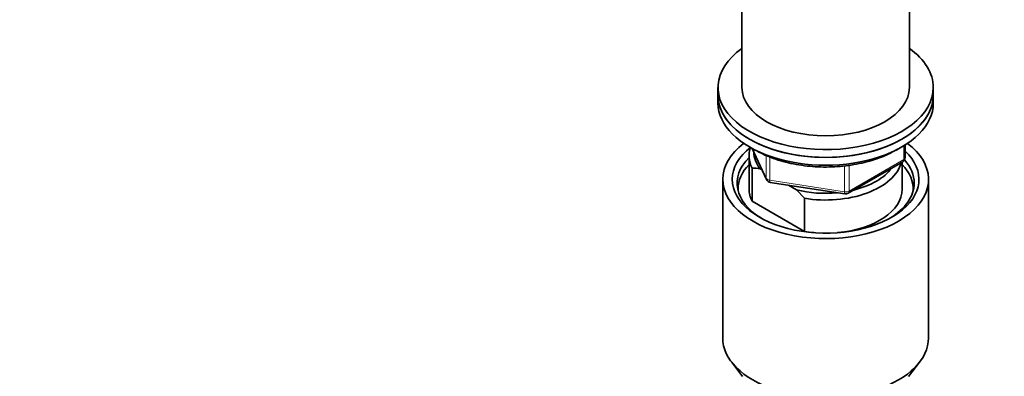
# Model space of a CAD drawing. Units: millimetres. Extents: x 0 to 1478, y 0 to 1758.
# Drawn here: x 206 to 412, y 446 to 521 of the extents above; entities that cross this region are included whole.
import ezdxf
from ezdxf import colors
from ezdxf.entities.mleader import LeaderData, LeaderLine
from ezdxf.math import Vec2, Vec3

# ---------------------------------------------------------------- set-up
doc = ezdxf.new("R2010")
doc.units = ezdxf.units.MM
doc.layers.add('DV5_Défaut', color=7, linetype='Continuous')
doc.layers.add('Défaut', color=7, linetype='Continuous')

# ---------------------------------------------------------------- blocks, each defined once
blk = doc.blocks.new('_DOT')
at = {"color": 0}
blk.add_line((0, 0), (-1, 0), dxfattribs=at)
at = {"color": 0, "const_width": 0.333}
blk.add_lwpolyline([(-0.1665, 0, 1), (0.1665, 0, 1)], format="xyb", close=True, dxfattribs=at)
blk = doc.blocks.new('SE4')
at = {"layer": 'DV5_Défaut', "color": 7, "linetype": 'Continuous', "lineweight": 35}
for p, q in [((356.69, 533.65), (356.69, 506.7)), ((391.69, 506.7), (391.69, 533.65)), ((351.69, 506.7), (351.69, 505.07)), ((396.69, 505.07), (396.69, 506.7)), ((351.69, 505.07), (351.69, 503.44)), ((396.69, 503.44), (396.69, 505.07)), ((358.83, 493.94), (361.85, 487.43)), ((390.8, 492.04), (390.8, 494.68)), ((358.19, 492.41), (358.19, 485.47)), ((358.81, 489.86), (358.81, 482.92)), ((378.87, 484.57), (390.3, 491.17)), ((390.19, 485.47), (390.19, 491.11)), ((360.9, 489.47), (360.48, 489.71)), ((352.69, 487.51), (352.69, 454.31)), ((362.6, 486.87), (378.22, 484.45)), ((368.09, 485.32), (366.44, 486.27)), ((395.69, 454.31), (395.69, 487.51)), ((369.76, 483.54), (368.09, 485.32)), ((358.81, 482.92), (369.76, 476.6)), ((369.76, 476.6), (369.76, 483.54)), ((354.56, 449.24), (356.84, 446.29)), ((391.53, 446.29), (393.81, 449.24))]:
    blk.add_line(p, q, dxfattribs=at)
at = {"layer": 'DV5_Défaut', "color": 7, "linetype": 'Continuous', "lineweight": 18}
for p, q in [((358.92, 493.9), (361.79, 487.71)), ((390.51, 491.63), (390.51, 494.5)), ((361.79, 487.71), (361.79, 492.48)), ((362.5, 492.18), (362.5, 487.3)), ((378.11, 484.88), (378.11, 490.3)), ((379.08, 485.03), (390.51, 491.63)), ((379.08, 490.43), (379.08, 485.03)), ((362.5, 487.3), (378.11, 484.88))]:
    blk.add_line(p, q, dxfattribs=at)
at = {"layer": 'DV5_Défaut', "color": 7, "linetype": 'Continuous', "lineweight": 35}
for centre, radius, start, end in [((389.8, 492.04), 1, 300, 0), ((358.62, 478.18), 11.68, 80.8446, 89.0703), ((362.75, 487.86), 1, 204.8961, 261.206), ((378.37, 485.44), 1, 261.206, 300)]:
    blk.add_arc(centre, radius, start, end, dxfattribs=at)
for centre, major_axis, start_param, end_param in [((374.19, 506.7), (22.5, 0), 2.461919, 6.283185), ((374.19, 506.7), (22.5, 0), 0, 0.679674), ((374.19, 506.7), (17.5, 0), 3.141593, 6.283185), ((374.19, 505.07), (-22.5, 0), 0, 3.141593), ((374.19, 505.07), (22.5, 0), 3.141593, 6.283185), ((374.19, 503.44), (-22.5, 0), 0, 3.141593), ((374.19, 487.51), (-21.5, 0), 5.634393, 6.283185), ((374.19, 487.51), (-21.5, 0), 0, 3.790385), ((374.19, 487.51), (-19.5, 0), 5.648365, 6.283185), ((374.19, 492.41), (16, 0), 2.945677, 3.42163), ((374.19, 486.7), (18.5, 0), 2.615677, 3.900316), ((374.19, 487.51), (-19.5, 0), 0, 3.6925), ((374.19, 493.23), (15, 0), 3.148629, 3.559783), ((374.19, 485.47), (-18.3, 0), 5.776416, 6.283185), ((374.19, 492.41), (-16, 0), 1.290759, 2.987702), ((374.19, 493.23), (-15, 0), 1.973373, 2.739016), ((374.19, 485.47), (-18.3, 0), 3.104748, 3.648362), ((374.19, 486.7), (18.5, 0), 0, 0.471098), ((374.19, 486.7), (18.5, 0), 5.524462, 6.283185), ((374.19, 485.47), (-18.3, 0), 0, 0.036845), ((374.19, 485.47), (16, 0), 3.141593, 3.42163), ((374.19, 493.23), (-15, 0), 1.152606, 1.73749), ((374.19, 485.47), (-16, 0), 1.727547, 3.141593), ((374.19, 485.47), (-16, 0), 1.290759, 1.414046), ((374.19, 454.31), (-21.5, 0), 0, 3.141593)]:
    blk.add_ellipse(centre, major_axis=major_axis, ratio=0.57735, start_param=start_param, end_param=end_param, dxfattribs=at)
at = {"layer": 'DV5_Défaut', "color": 7, "linetype": 'Continuous', "lineweight": 18}
for centre, major_axis, ratio, start_param, end_param in [((389.8, 492.04), (-1, 0), 0.57735, 2.356194, 3.141593), ((389.8, 492.04), (-0.5, 0.866), 0.57735, 3.141593, 3.926991), ((362.75, 487.86), (-1, 0), 0.57735, 0.261799, 1.308997), ((362.75, 487.86), (0.907, 0.421), 0.788675, 2.790713, 3.141593), ((362.75, 487.86), (0.153, 0.988), 0.211325, 2.202711, 3.141593), ((378.37, 485.44), (-1, 0), 0.57735, 1.308997, 2.356194), ((378.37, 485.44), (0.153, 0.988), 0.211325, 2.202711, 3.141593), ((378.37, 485.44), (-0.5, 0.866), 0.57735, 3.141593, 3.926991)]:
    blk.add_ellipse(centre, major_axis=major_axis, ratio=ratio, start_param=start_param, end_param=end_param, dxfattribs=at)
at = {"layer": 'DV5_Défaut', "color": 7, "linetype": 'Continuous', "lineweight": 35}
blk.add_open_spline([(359.54, 493.59), (359.87, 493.4), (360.69, 492.95), (362.29, 492.22), (364.27, 491.51), (366.39, 490.93), (368.6, 490.49), (370.87, 490.2), (373.19, 490.06), (375.51, 490.07), (377.82, 490.23), (380.09, 490.55), (382.29, 491), (384.39, 491.6), (386.36, 492.34), (387.96, 493.09), (388.87, 493.61), (389.2, 493.81)], degree=3, knots=[0, 0, 0, 0, 0.037467, 0.108323, 0.17913, 0.249863, 0.320523, 0.391126, 0.461692, 0.532243, 0.602805, 0.673395, 0.744038, 0.81476, 0.885583, 0.956524, 1, 1, 1, 1], dxfattribs=at)

msp = doc.modelspace()

# ---------------------------------------------------------------- block references
at = {"layer": 'Défaut'}
msp.add_blockref('SE4', (0, 0), dxfattribs=at)

# ---------------------------------------------------------------- leaders
at = {"layer": 'Défaut', "color": 7, "linetype": 'Continuous', "lineweight": 18}
ml = msp.add_multileader_mtext('Standard', dxfattribs=at)
ml.set_content('{\\pxsm0.9;\\fSolid Edge ISO|b1||i0||c0|p34;\\W1.;22/11/2022\\P}', color=256)
ml.set_leader_properties()
ml.set_arrow_properties(name='DOT')
ml.build(insert=Vec2(0, 0))
ml.multileader.update_dxf_attribs({"leader_type": 0, "dogleg_length": 0, "arrow_head_size": 12})
ctx = ml.context
ctx.base_point, ctx.char_height, ctx.arrow_head_size, ctx.landing_gap_size = Vec3(1390.41, 1750.71), 12, 12, 4.2
notes = []
notes.append((ctx, [(0, (0, 0, 0), (0, 0), (1, 0), 1, [])]))
ctx.mtext.insert = Vec3(1392.41, 1756.83)
for ctx, leaders in notes:
    for number, flags, end, landing, length, lines in leaders:
        leader = LeaderData()
        leader.index, (leader.has_last_leader_line, leader.has_dogleg_vector, leader.attachment_direction) = number, flags
        leader.last_leader_point, leader.dogleg_vector, leader.dogleg_length = Vec3(end), Vec3(landing), length
        for number, points, colour, breaks in lines:
            line = LeaderLine()
            line.index, line.vertices, line.color, line.breaks = number, Vec3.list(points), colors.encode_raw_color(colour), breaks
            leader.lines.append(line)
        ctx.leaders.append(leader)

doc.saveas('drawing.dxf')
